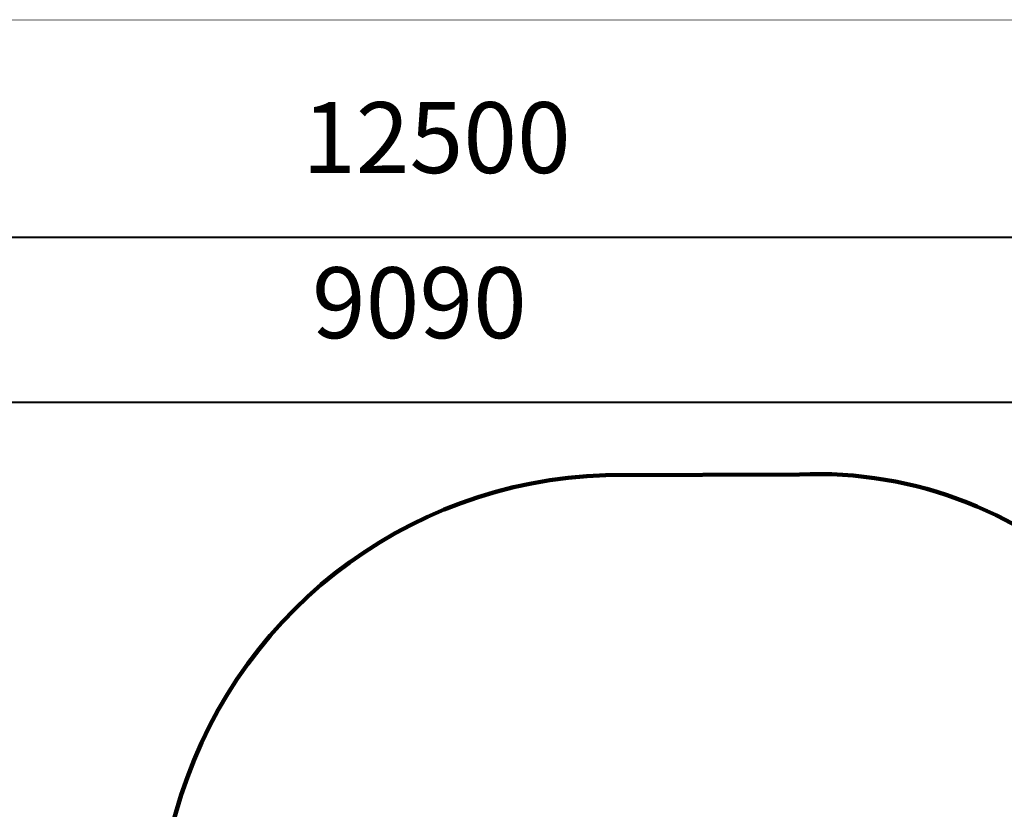
# Model space of a CAD drawing. Units: millimetres. Extents: x -3158 to 18610, y -428 to 14071.
# Drawn here: x 5888 to 10606, y 10286 to 14071 of the extents above; entities that cross this region are included whole.
import ezdxf

# ---------------------------------------------------------------- set-up
doc = ezdxf.new("R2010")
doc.units = ezdxf.units.MM
doc.layers.add('frame', color=7, linetype='Continuous', plot=False)
doc.layers.add('QITELE', color=7, linetype='Continuous')
doc.dimstyles.new('Qitele', dxfattribs={"dimscale": 85, "dimtxt": 4, "dimasz": 5, "dimexe": 4, "dimexo": 0, "dimgap": 3, "dimtad": 1, "dimdec": 0, "dimrnd": 10, "dimzin": 1, "dimtxsty": 'Standard', "dimblk": 'OBLIQUE', "dimcen": 5, "dimdle": 4, "dimclrd": 256, "dimclre": 256, "dimclrt": 256, "dimadec": 0, "dimazin": 0, "dimtfac": 1, "dimtdec": 0, "dimtmove": 0, "dimatfit": 3, "dimldrblk": 'OBLIQUE', "dimfxl": 6, "dimfxlon": 1, "dimlwd": 40, "dimlwe": 30, "dimarcsym": 0})

# ---------------------------------------------------------------- blocks, each defined once
blk = doc.blocks.new('_Oblique')
at = {"color": 0, "linetype": 'ByBlock', "lineweight": -2}
blk.add_line((-0.5, -0.5), (0.5, 0.5), dxfattribs=at)
blk = doc.blocks.new('*D12')
at = {"lineweight": 30, "transparency": 16777216}
for p, q in [((3090.7, 11727.4), (3090.7, 12577.4)), ((12175.9, 11727.4), (12175.9, 12577.4))]:
    blk.add_line(p, q, dxfattribs=at)
at = {"lineweight": 40, "transparency": 16777216}
blk.add_line((2750.7, 12237.4), (12515.9, 12237.4), dxfattribs=at)
at = {"layer": 'Defpoints', "color": 0, "transparency": 16777216}
for p in [(12175.9, 12237.4), (12175.9, 7048.9), (3090.7, 4857.1)]:
    blk.add_point(p, dxfattribs=at)
at = {"lineweight": 40, "transparency": 16777216, "xscale": 425, "yscale": 425, "zscale": 425, "rotation": 180}
blk.add_blockref('_Oblique', (3090.7, 12237.4), dxfattribs=at)
at = {"lineweight": 40, "transparency": 16777216, "xscale": 425, "yscale": 425, "zscale": 425}
blk.add_blockref('_Oblique', (12175.9, 12237.4), dxfattribs=at)
at = {"transparency": 16777216, "insert": (7803, 12670), "char_height": 340, "attachment_point": 5}
blk.add_mtext('9090', dxfattribs=at)
blk = doc.blocks.new('*D13')
at = {"lineweight": 30, "transparency": 16777216}
for p, q in [((1610.3, 12518.9), (1610.3, 13368.9)), ((14110.7, 12518.9), (14110.7, 13368.9))]:
    blk.add_line(p, q, dxfattribs=at)
at = {"lineweight": 40, "transparency": 16777216}
blk.add_line((1270.3, 13028.9), (14450.7, 13028.9), dxfattribs=at)
at = {"layer": 'Defpoints', "color": 0, "transparency": 16777216}
for p in [(14110.7, 13028.9), (1610.3, 12152.6), (14110.7, 12152.6)]:
    blk.add_point(p, dxfattribs=at)
at = {"lineweight": 40, "transparency": 16777216, "xscale": 425, "yscale": 425, "zscale": 425, "rotation": 180}
blk.add_blockref('_Oblique', (1610.3, 13028.9), dxfattribs=at)
at = {"lineweight": 40, "transparency": 16777216, "xscale": 425, "yscale": 425, "zscale": 425}
blk.add_blockref('_Oblique', (14110.7, 13028.9), dxfattribs=at)
at = {"transparency": 16777216, "insert": (7884.8, 13461.5), "char_height": 340, "attachment_point": 5}
blk.add_mtext('12500', dxfattribs=at)

msp = doc.modelspace()

# ---------------------------------------------------------------- linework, layer by layer
at = {"layer": 'frame', "const_width": 3.41}
msp.add_lwpolyline([(-3156.7, 14069), (18608.3, 14069), (18608.3, -426.5), (-3156.7, -426.5)], close=True, dxfattribs=at)
at = {"layer": 'QITELE', "color": 60, "lineweight": 211, "true_color": 0xaff425}
msp.add_lwpolyline([(11055.5, 1391.2, -0.414214), (10055.5, 391.2), (7734, 391.2, -0.414214), (6734, 1391.2), (6734, 1903.4, 0.414214), (6234, 2403.4), (4105.2, 2403.4, -0.25465), (2425.1, 3318.5), (1989.7, 3992.7, -0.17264), (1682, 5298.1), (1939.2, 7618, -0.325883), (3529.2, 9357.7), (6253.8, 9910.7, 0.282836), (6636.4, 10268.3, -0.32951), (8696.5, 11887.6), (9623.8, 11891.3, -0.445599), (11664.3, 9812.4, 0.414214)], format="xyb", dxfattribs=at)

# ---------------------------------------------------------------- dimensions: what is measured, and where the dimension line sits
at = {"color": 0}
for base, p1, p2, picture, middle in [((14110.7, 13028.9), (1610.3, 12152.6), (14110.7, 12152.6), '*D13', (7884.8, 13028.9)), ((12175.9, 12237.4), (3090.7, 4857.1), (12175.9, 7048.9), '*D12', (7803, 12237.4))]:
    dim = msp.add_linear_dim(base=base, p1=p1, p2=p2, dimstyle='Qitele', dxfattribs=at)
    dim.commit()
    dim.dimension.update_dxf_attribs({"geometry": picture, "text_midpoint": middle, "dimtype": 160})

doc.saveas('drawing.dxf')
